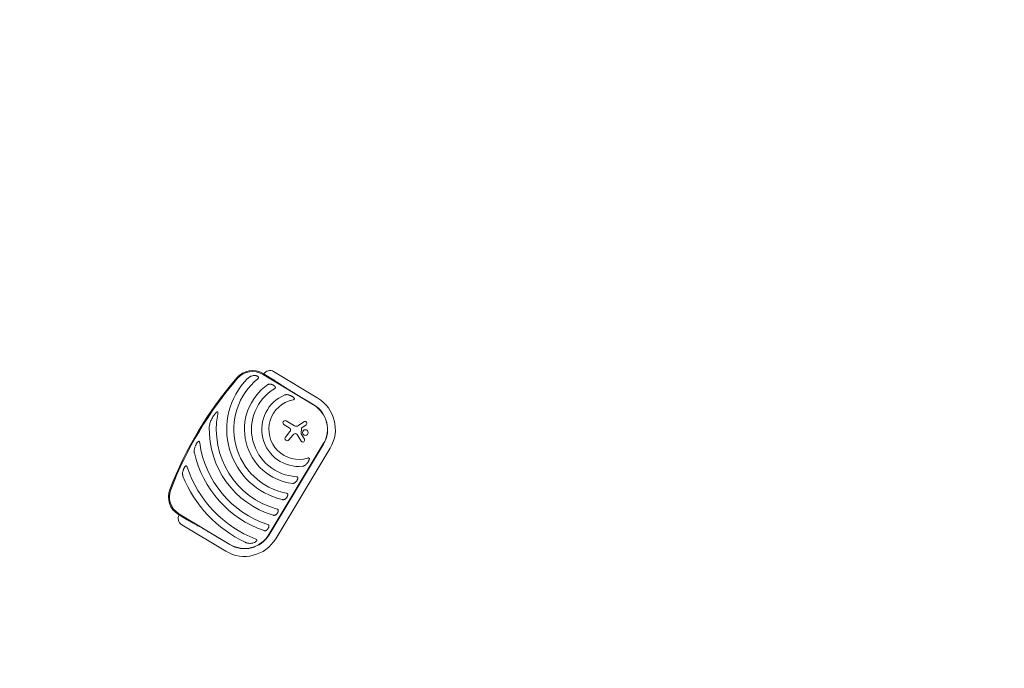
# Model space of a CAD drawing. Units: millimetres. Extents: x -8142 to 8142, y -8142 to 8142.
# Drawn here: x -4959 to -1605, y -3724 to -1515 of the extents above; entities that cross this region are included whole.
import ezdxf

# ---------------------------------------------------------------- set-up
doc = ezdxf.new("R2010")
doc.units = ezdxf.units.MM
doc.header["$LTSCALE"] = 20
doc.layers.add('2d', color=230, linetype='Continuous')

msp = doc.modelspace()

# ---------------------------------------------------------------- linework, layer by layer
at = {"layer": '2d', "lineweight": 0}
for p, q in [((-4094.3, -2713.7), (-3944.3, -2803.9)), ((-4131.8, -2722.9), (-3958.3, -2827.2)), ((-4100.7, -2738), (-4130.2, -2720.3)), ((-3957.8, -2826.4), (-4022.1, -2787.8)), ((-4051.2, -2881.7), (-4023.8, -2898.2)), ((-4009.2, -2897.5), (-3991.5, -2884.5)), ((-4040.9, -2905.4), (-4058.9, -2894.5)), ((-3999.4, -2907.4), (-4000.9, -2924.7)), ((-3984, -2894.6), (-3998.2, -2905.3)), ((-4054, -2936.6), (-4038.7, -2918.1)), ((-4028.7, -2930), (-4042.4, -2946.3)), ((-4000.2, -2950.6), (-4014.2, -2927.7)), ((-4000.6, -2925.6), (-3989.5, -2944.2)), ((-3925.1, -2960.2), (-4110.5, -3268.8)), ((-4109.8, -3269.2), (-3924.3, -2960.7)), ((-3901.8, -2974.2), (-4087.2, -3282.8)), ((-4418.6, -3200.3), (-4389.1, -3218)), ((-4243.5, -3302), (-4417.1, -3197.7)), ((-4257.5, -3325.3), (-4407.6, -3235.1)), ((-4308.3, -3264.1), (-4244, -3302.7))]:
    msp.add_line(p, q, dxfattribs=at)
at = {"layer": '2d'}
msp.add_circle((0, 0), 8142, dxfattribs=at)
at = {"layer": '2d', "lineweight": 0}
msp.add_circle((-3986.2, -2921.4), 9.59, dxfattribs=at)
for centre, radius, start, end in [((-4166.3, -2780.3), 70, 59, 139.1696), ((-4166.3, -2780.3), 67, 59, 139.1696), ((-4106.7, -2734.4), 24.2, 59, 149), ((-3235.6, -3584.5), 1300, 139.1696, 158.8304), ((-3235.6, -3584.5), 1297, 139.1696, 158.8304), ((-4008.2, -2910.3), 245.8, 135.3923, 256.9759), ((-4008.2, -2910.3), 221.8, 129.1134, 258.9994), ((-4008.2, -2910.3), 185.5, 124.8619, 263.1381), ((-4008.2, -2910.3), 161.5, 120.9846, 267.0154), ((-4008.2, -2910.3), 126.5, 112.154, 275.846), ((-4008.2, -2910.3), 102.5, 101.262, 286.738), ((-4008.2, -2910.3), 124.2, 329, 59), ((-4008.2, -2910.3), 97, 329, 59), ((-4008.2, -2910.3), 97.8, 329, 59), ((-4008.2, -2910.3), 281.5, 169.4522, 254.6332), ((-4055.1, -2888.1), 7.47, 59, 239), ((-3987.8, -2889.6), 6.27, 307.1312, 126.3079), ((-4008.2, -2910.3), 305.5, 178.4511, 253.3774), ((-4045.3, -2912.7), 8.53, 320.3329, 59), ((-4017, -2886.9), 13.2, 239, 306.3079), ((-3996.4, -2907.7), 3, 127.1312, 174.989), ((-4048.2, -2941.4), 7.57, 140.3329, 319.9999), ((-4017, -2939.8), 15.3, 104.9385, 139.9999), ((-4019.4, -2930.9), 6.08, 31.4531, 104.9385), ((-3999.2, -2924.8), 1.66, 174.989, 210.9482), ((-3994.9, -2947.4), 6.22, 211.4531, 30.9482), ((-4008.2, -2910.3), 341, 187.7525, 251.8534), ((-4008.2, -2910.3), 365, 192.5927, 250.9952), ((-4008.2, -2910.3), 402, 198.6869, 248.5251), ((-4008.2, -2910.3), 426, 202.0192, 244.4733), ((-4382.6, -3140.3), 70, 158.8304, 239), ((-4382.6, -3140.3), 67, 158.8304, 239), ((-4395.1, -3214.4), 24.2, 149, 239), ((-4193.6, -3218.9), 124.2, 239, 329), ((-4193.6, -3218.9), 97.8, 239, 329), ((-4193.6, -3218.9), 97, 239, 329)]:
    msp.add_arc(centre, radius, start, end, dxfattribs=at)
for points, knots in [([(-4164, -2727.4), (-4165.9, -2727.7), (-4167.6, -2728.1), (-4170.2, -2729), (-4171.1, -2729.3), (-4172.7, -2730.1), (-4173.6, -2730.5), (-4176, -2731.8), (-4177.5, -2732.8), (-4179.7, -2734.5), (-4180.4, -2735.1), (-4181.8, -2736.4), (-4182.5, -2737), (-4183.2, -2737.7)], [0, 0, 0, 0, 0.00555872, 0.00555872, 0.00833808, 0.00833808, 0.01111744, 0.01111744, 0.01667616, 0.01667616, 0.01945552, 0.01945552, 0.02223488, 0.02223488, 0.02223488, 0.02223488]), ([(-4164, -2727.4), (-4163.3, -2727.3), (-4162.6, -2727.2), (-4161.2, -2727.1), (-4160.5, -2727.1), (-4159, -2727.1), (-4158.3, -2727.1), (-4157.2, -2727.2), (-4156.9, -2727.2), (-4156.2, -2727.3), (-4155.8, -2727.4), (-4154, -2727.7), (-4152.6, -2728), (-4151, -2728.7), (-4150.6, -2728.9), (-4150, -2729.2), (-4149.7, -2729.4), (-4148.8, -2729.9), (-4148.2, -2730.3), (-4147.7, -2730.7)], [0.0136816, 0.0136816, 0.0136816, 0.0136816, 0.01580951, 0.01580951, 0.01793743, 0.01793743, 0.02006534, 0.02006534, 0.0211293, 0.0211293, 0.02219326, 0.02219326, 0.02644909, 0.02644909, 0.02751304, 0.02751304, 0.028577, 0.028577, 0.03070492, 0.03070492, 0.03070492, 0.03070492]), ([(-4148.1, -2738.2), (-4147.8, -2737.9), (-4147.5, -2737.7), (-4147, -2737.1), (-4146.7, -2736.8), (-4146.3, -2736.2), (-4146.1, -2735.8), (-4145.9, -2735.1), (-4145.8, -2734.8), (-4145.8, -2734.2), (-4145.8, -2734.1), (-4145.8, -2733.7), (-4145.8, -2733.5), (-4145.9, -2733.2), (-4146, -2733), (-4146.1, -2732.7), (-4146.2, -2732.5), (-4146.4, -2732.1), (-4146.6, -2731.8), (-4147.1, -2731.2), (-4147.4, -2731), (-4147.7, -2730.7)], [0, 0, 0, 0, 0.001173569, 0.001173569, 0.002347138, 0.002347138, 0.003520707, 0.003520707, 0.004694276, 0.004694276, 0.005281061, 0.005281061, 0.005867845, 0.005867845, 0.00645463, 0.00645463, 0.007041414, 0.007041414, 0.008214983, 0.008214983, 0.009388552, 0.009388552, 0.009388552, 0.009388552]), ([(-4102.4, -2756.9), (-4103.4, -2756.6), (-4104.4, -2756.4), (-4106.3, -2756.2), (-4107.3, -2756.1), (-4108.9, -2756.2), (-4109.4, -2756.3), (-4110.4, -2756.4), (-4110.9, -2756.6), (-4111.9, -2756.9), (-4112.4, -2757.1), (-4113.3, -2757.5), (-4113.8, -2757.8), (-4114.2, -2758.1)], [0, 0, 0, 0, 0.00314234, 0.00314234, 0.00628468, 0.00628468, 0.00785585, 0.00785585, 0.00942702, 0.00942702, 0.01099818, 0.01099818, 0.01256935, 0.01256935, 0.01256935, 0.01256935]), ([(-4102.4, -2756.9), (-4101.8, -2757.1), (-4101.2, -2757.3), (-4100, -2757.7), (-4099.5, -2757.9), (-4097.7, -2758.6), (-4096.6, -2759.2), (-4095, -2760.1), (-4094.4, -2760.5), (-4093.4, -2761.2), (-4092.9, -2761.5), (-4091.9, -2762.3), (-4091.4, -2762.7), (-4090.6, -2763.6), (-4090.2, -2764.1), (-4089.8, -2764.5)], [0.00869947, 0.00869947, 0.00869947, 0.00869947, 0.01057189, 0.01057189, 0.01244432, 0.01244432, 0.01618916, 0.01618916, 0.01806158, 0.01806158, 0.01993401, 0.01993401, 0.02180643, 0.02180643, 0.02367885, 0.02367885, 0.02367885, 0.02367885]), ([(-4091.3, -2771.8), (-4091, -2771.6), (-4090.7, -2771.4), (-4090.1, -2770.9), (-4089.8, -2770.7), (-4089.3, -2770.1), (-4089, -2769.8), (-4088.7, -2769.1), (-4088.5, -2768.8), (-4088.4, -2768.3), (-4088.4, -2768.1), (-4088.4, -2767.7), (-4088.4, -2767.6), (-4088.4, -2767.2), (-4088.5, -2767), (-4088.5, -2766.7), (-4088.6, -2766.5), (-4088.8, -2766), (-4088.9, -2765.7), (-4089.3, -2765.1), (-4089.5, -2764.8), (-4089.8, -2764.5)], [0, 0, 0, 0, 0.001173828, 0.001173828, 0.002347657, 0.002347657, 0.003521485, 0.003521485, 0.004695314, 0.004695314, 0.005282228, 0.005282228, 0.005869142, 0.005869142, 0.006456057, 0.006456057, 0.007042971, 0.007042971, 0.008216799, 0.008216799, 0.009390628, 0.009390628, 0.009390628, 0.009390628]), ([(-4041, -2793.8), (-4042.2, -2793.4), (-4043.4, -2793), (-4045.8, -2792.5), (-4047, -2792.3), (-4048.9, -2792.1), (-4049.6, -2792.1), (-4050.5, -2792.1), (-4050.8, -2792.1), (-4051.5, -2792.1), (-4051.8, -2792.2), (-4052.8, -2792.3), (-4053.4, -2792.4), (-4054.7, -2792.7), (-4055.3, -2792.9), (-4055.9, -2793.1)], [0, 0, 0, 0, 0.00385841, 0.00385841, 0.00771682, 0.00771682, 0.00964603, 0.00964603, 0.01061063, 0.01061063, 0.01157523, 0.01157523, 0.01350444, 0.01350444, 0.01543365, 0.01543365, 0.01543365, 0.01543365]), ([(-4041, -2793.8), (-4039.5, -2794.4), (-4038, -2794.9), (-4035.9, -2795.9), (-4035.2, -2796.3), (-4033.7, -2797), (-4033, -2797.4), (-4031.7, -2798.2), (-4031, -2798.6), (-4029.6, -2799.5), (-4029, -2799.9), (-4027.7, -2800.9), (-4027.1, -2801.4), (-4025.9, -2802.4), (-4025.4, -2803), (-4024.8, -2803.5)], [0.01074953, 0.01074953, 0.01074953, 0.01074953, 0.01547742, 0.01547742, 0.01784137, 0.01784137, 0.02020532, 0.02020532, 0.02256926, 0.02256926, 0.02493321, 0.02493321, 0.02729716, 0.02729716, 0.02966111, 0.02966111, 0.02966111, 0.02966111]), ([(-4028.2, -2809.8), (-4027.8, -2809.7), (-4027.4, -2809.6), (-4026.5, -2809.3), (-4026.1, -2809.2), (-4025.4, -2808.9), (-4025, -2808.7), (-4024.5, -2808.4), (-4024.3, -2808.3), (-4024, -2808), (-4023.8, -2807.8), (-4023.6, -2807.5), (-4023.5, -2807.4), (-4023.4, -2807), (-4023.3, -2806.8), (-4023.3, -2806.4), (-4023.3, -2806.3), (-4023.4, -2805.9), (-4023.4, -2805.7), (-4023.6, -2805.3), (-4023.7, -2805.2), (-4023.9, -2804.8), (-4024, -2804.6), (-4024.3, -2804.1), (-4024.6, -2803.8), (-4024.8, -2803.5)], [0, 0, 0, 0, 0.00128443, 0.00128443, 0.00256887, 0.00256887, 0.0038533, 0.0038533, 0.00449551, 0.00449551, 0.00513773, 0.00513773, 0.00577995, 0.00577995, 0.00642216, 0.00642216, 0.00706438, 0.00706438, 0.0077066, 0.0077066, 0.00834881, 0.00834881, 0.00899103, 0.00899103, 0.01027546, 0.01027546, 0.01027546, 0.01027546]), ([(-4284.9, -2858.7), (-4284.8, -2858.2), (-4284.7, -2857.6), (-4284.6, -2856.5), (-4284.5, -2855.9), (-4284.4, -2854.8), (-4284.4, -2854.2), (-4284.4, -2853.4), (-4284.4, -2853.1), (-4284.4, -2852.6), (-4284.4, -2852.3), (-4284.6, -2851.7), (-4284.6, -2851.5), (-4284.8, -2851.1), (-4284.9, -2851), (-4285.1, -2850.8), (-4285.2, -2850.7), (-4285.4, -2850.6), (-4285.5, -2850.6), (-4285.8, -2850.5), (-4285.9, -2850.5), (-4286.3, -2850.6), (-4286.5, -2850.7), (-4287, -2850.9), (-4287.3, -2851), (-4287.7, -2851.4), (-4288, -2851.5), (-4288.6, -2852), (-4289, -2852.4), (-4289.4, -2852.8)], [0, 0, 0, 0, 0.00170904, 0.00170904, 0.00341808, 0.00341808, 0.00512712, 0.00512712, 0.00598164, 0.00598164, 0.00683616, 0.00683616, 0.00769068, 0.00769068, 0.00811794, 0.00811794, 0.0085452, 0.0085452, 0.00897246, 0.00897246, 0.00939972, 0.00939972, 0.01025424, 0.01025424, 0.01110876, 0.01110876, 0.01196328, 0.01196328, 0.01367232, 0.01367232, 0.01367232, 0.01367232]), ([(-4306.4, -2877.9), (-4307.3, -2879.8), (-4308.2, -2881.7), (-4309.8, -2885.6), (-4310.6, -2887.5), (-4311.8, -2891.5), (-4312.4, -2893.6), (-4313, -2896.7), (-4313.2, -2897.8), (-4313.5, -2899.9), (-4313.6, -2900.9), (-4313.6, -2902)], [0, 0, 0, 0, 0.00635577, 0.00635577, 0.01271154, 0.01271154, 0.01906731, 0.01906731, 0.0222452, 0.0222452, 0.02542308, 0.02542308, 0.02542308, 0.02542308]), ([(-4306.4, -2877.9), (-4305.3, -2875.6), (-4304.1, -2873.4), (-4301.6, -2869), (-4300.3, -2866.9), (-4298.2, -2863.7), (-4297.5, -2862.6), (-4296, -2860.5), (-4295.2, -2859.5), (-4293.7, -2857.5), (-4292.8, -2856.5), (-4291.2, -2854.6), (-4290.3, -2853.7), (-4289.4, -2852.8)], [0.01752306, 0.01752306, 0.01752306, 0.01752306, 0.02509098, 0.02509098, 0.03265889, 0.03265889, 0.03644285, 0.03644285, 0.04022681, 0.04022681, 0.04401076, 0.04401076, 0.04779472, 0.04779472, 0.04779472, 0.04779472]), ([(-4346.1, -2956.3), (-4346.1, -2955.8), (-4346.2, -2955.4), (-4346.4, -2954.5), (-4346.5, -2954.1), (-4346.8, -2953.2), (-4346.9, -2952.8), (-4347.3, -2952.1), (-4347.6, -2951.7), (-4348, -2951.3), (-4348.2, -2951.2), (-4348.6, -2951), (-4348.8, -2951), (-4349.1, -2950.9), (-4349.2, -2950.9), (-4349.3, -2950.9), (-4349.4, -2950.9), (-4349.7, -2951), (-4349.9, -2951.1), (-4350.5, -2951.3), (-4350.8, -2951.5), (-4351.5, -2952), (-4351.8, -2952.3), (-4352.1, -2952.6)], [0, 0, 0, 0, 0.00133684, 0.00133684, 0.00267367, 0.00267367, 0.00401051, 0.00401051, 0.00534735, 0.00534735, 0.00601577, 0.00601577, 0.00668419, 0.00668419, 0.00701839, 0.00701839, 0.0073526, 0.0073526, 0.00802102, 0.00802102, 0.00935786, 0.00935786, 0.0106947, 0.0106947, 0.0106947, 0.0106947]), ([(-4362.4, -2971.2), (-4363, -2972.7), (-4363.4, -2974.2), (-4364.2, -2977.3), (-4364.5, -2978.8), (-4364.8, -2981.9), (-4364.9, -2983.4), (-4364.9, -2985.8), (-4364.9, -2986.7), (-4364.7, -2988.3), (-4364.6, -2989.1), (-4364.4, -2989.9)], [0, 0, 0, 0, 0.00476104, 0.00476104, 0.00952208, 0.00952208, 0.01428312, 0.01428312, 0.01666364, 0.01666364, 0.01904416, 0.01904416, 0.01904416, 0.01904416]), ([(-4362.4, -2971.2), (-4361.9, -2969.5), (-4361.2, -2967.9), (-4360.2, -2965.4), (-4359.8, -2964.6), (-4359.1, -2963), (-4358.7, -2962.2), (-4357.8, -2960.6), (-4357.4, -2959.8), (-4356.5, -2958.2), (-4356, -2957.5), (-4355, -2956), (-4354.5, -2955.3), (-4353.6, -2954.3), (-4353.3, -2953.9), (-4352.8, -2953.3), (-4352.4, -2952.9), (-4352.1, -2952.6)], [0.01309274, 0.01309274, 0.01309274, 0.01309274, 0.01843299, 0.01843299, 0.02110311, 0.02110311, 0.02377324, 0.02377324, 0.02644336, 0.02644336, 0.02911349, 0.02911349, 0.03178361, 0.03178361, 0.03311868, 0.03311868, 0.03445374, 0.03445374, 0.03445374, 0.03445374]), ([(-3972.8, -3012.4), (-3972.9, -3012.7), (-3973, -3013.1), (-3973.2, -3013.8), (-3973.4, -3014.2), (-3973.8, -3015.3), (-3974.1, -3016), (-3974.7, -3017.5), (-3975.1, -3018.2), (-3975.9, -3019.6), (-3976.3, -3020.3), (-3977.6, -3022.3), (-3978.5, -3023.6), (-3980.4, -3026.1), (-3981.4, -3027.3), (-3982.5, -3028.5)], [0.00670765, 0.00670765, 0.00670765, 0.00670765, 0.00790592, 0.00790592, 0.0091042, 0.0091042, 0.01150074, 0.01150074, 0.01389729, 0.01389729, 0.01629383, 0.01629383, 0.02108692, 0.02108692, 0.02588001, 0.02588001, 0.02588001, 0.02588001]), ([(-3972.8, -3012.4), (-3972.7, -3012), (-3972.6, -3011.6), (-3972.5, -3010.8), (-3972.5, -3010.4), (-3972.5, -3009.8), (-3972.6, -3009.6), (-3972.7, -3009.2), (-3972.8, -3009.1), (-3973, -3008.7), (-3973.1, -3008.6), (-3973.4, -3008.3), (-3973.6, -3008.2), (-3973.9, -3008.1), (-3974.1, -3008), (-3974.5, -3007.9), (-3974.7, -3007.9), (-3975.3, -3007.8), (-3975.7, -3007.9), (-3976.6, -3007.9), (-3977, -3008), (-3977.8, -3008.2), (-3978.3, -3008.3), (-3978.7, -3008.4)], [0, 0, 0, 0, 0.00127075, 0.00127075, 0.0025415, 0.0025415, 0.00317688, 0.00317688, 0.00381226, 0.00381226, 0.00444763, 0.00444763, 0.00508301, 0.00508301, 0.00571838, 0.00571838, 0.00635376, 0.00635376, 0.00762451, 0.00762451, 0.00889526, 0.00889526, 0.01016601, 0.01016601, 0.01016601, 0.01016601]), ([(-4403.5, -3053.5), (-4403.1, -3052), (-4402.7, -3050.5), (-4402, -3048.3), (-4401.7, -3047.5), (-4401.2, -3046.1), (-4400.9, -3045.3), (-4400.2, -3043.9), (-4399.9, -3043.1), (-4399.2, -3041.7), (-4398.8, -3041), (-4398, -3039.7), (-4397.6, -3039), (-4396.7, -3037.8), (-4396.2, -3037.2), (-4395.7, -3036.6)], [0.01157142, 0.01157142, 0.01157142, 0.01157142, 0.01627094, 0.01627094, 0.0186207, 0.0186207, 0.02097046, 0.02097046, 0.02332022, 0.02332022, 0.02566998, 0.02566998, 0.02801975, 0.02801975, 0.03036951, 0.03036951, 0.03036951, 0.03036951]), ([(-4389, -3039.1), (-4389.1, -3038.7), (-4389.3, -3038.3), (-4389.6, -3037.5), (-4389.8, -3037.1), (-4390.2, -3036.4), (-4390.5, -3036.1), (-4390.9, -3035.7), (-4391, -3035.5), (-4391.3, -3035.3), (-4391.5, -3035.2), (-4391.9, -3035), (-4392, -3034.9), (-4392.4, -3034.9), (-4392.6, -3034.9), (-4392.9, -3034.9), (-4393.1, -3034.9), (-4393.5, -3035), (-4393.7, -3035.1), (-4394.2, -3035.3), (-4394.5, -3035.5), (-4395.1, -3036), (-4395.4, -3036.3), (-4395.7, -3036.6)], [0, 0, 0, 0, 0.00125566, 0.00125566, 0.00251133, 0.00251133, 0.00376699, 0.00376699, 0.00439482, 0.00439482, 0.00502266, 0.00502266, 0.00565049, 0.00565049, 0.00627832, 0.00627832, 0.00690615, 0.00690615, 0.00753399, 0.00753399, 0.00878965, 0.00878965, 0.01004531, 0.01004531, 0.01004531, 0.01004531]), ([(-3995.3, -3036.1), (-3994.7, -3036.1), (-3994, -3035.9), (-3992.8, -3035.6), (-3992.2, -3035.4), (-3991, -3034.9), (-3990.4, -3034.7), (-3989.3, -3034.1), (-3988.7, -3033.7), (-3987.1, -3032.7), (-3986.1, -3032), (-3984.7, -3030.7), (-3984.2, -3030.3), (-3983.3, -3029.4), (-3982.9, -3028.9), (-3982.5, -3028.5)], [0, 0, 0, 0, 0.00193485, 0.00193485, 0.00386969, 0.00386969, 0.00580454, 0.00580454, 0.00773938, 0.00773938, 0.01160907, 0.01160907, 0.01354392, 0.01354392, 0.01547876, 0.01547876, 0.01547876, 0.01547876]), ([(-4403.5, -3053.5), (-4403.8, -3054.9), (-4404.1, -3056.2), (-4404.4, -3059), (-4404.5, -3060.4), (-4404.5, -3062.4), (-4404.5, -3063.1), (-4404.4, -3064.5), (-4404.3, -3065.2), (-4404.1, -3066.6), (-4404, -3067.3), (-4403.6, -3068.6), (-4403.4, -3069.3), (-4403.1, -3070)], [0, 0, 0, 0, 0.00423439, 0.00423439, 0.00846878, 0.00846878, 0.01058598, 0.01058598, 0.01270317, 0.01270317, 0.01482037, 0.01482037, 0.01693756, 0.01693756, 0.01693756, 0.01693756]), ([(-4011.8, -3077.3), (-4011.9, -3077.9), (-4012.1, -3078.5), (-4012.3, -3079.3), (-4012.4, -3079.6), (-4012.7, -3080.2), (-4012.8, -3080.5), (-4013.4, -3081.9), (-4014, -3083), (-4015, -3084.7), (-4015.4, -3085.2), (-4016.1, -3086.2), (-4016.5, -3086.7), (-4017.7, -3088.1), (-4018.5, -3089), (-4019.4, -3089.9)], [0.00630517, 0.00630517, 0.00630517, 0.00630517, 0.00819005, 0.00819005, 0.00913249, 0.00913249, 0.01007493, 0.01007493, 0.0138447, 0.0138447, 0.01572958, 0.01572958, 0.01761446, 0.01761446, 0.02138422, 0.02138422, 0.02138422, 0.02138422]), ([(-4011.8, -3077.3), (-4011.7, -3076.9), (-4011.7, -3076.6), (-4011.6, -3075.8), (-4011.6, -3075.5), (-4011.7, -3074.8), (-4011.8, -3074.4), (-4012, -3073.9), (-4012.1, -3073.8), (-4012.3, -3073.5), (-4012.4, -3073.3), (-4012.6, -3073.1), (-4012.7, -3072.9), (-4013, -3072.7), (-4013.1, -3072.6), (-4013.6, -3072.3), (-4014, -3072.1), (-4014.7, -3071.9), (-4015, -3071.8), (-4015.8, -3071.6), (-4016.2, -3071.6), (-4016.6, -3071.6)], [0, 0, 0, 0, 0.001174031, 0.001174031, 0.002348061, 0.002348061, 0.003522092, 0.003522092, 0.004109107, 0.004109107, 0.004696123, 0.004696123, 0.005283138, 0.005283138, 0.005870153, 0.005870153, 0.007044184, 0.007044184, 0.008218215, 0.008218215, 0.009392246, 0.009392246, 0.009392246, 0.009392246]), ([(-4030.4, -3094.4), (-4029.8, -3094.5), (-4029.3, -3094.5), (-4028.3, -3094.5), (-4027.7, -3094.4), (-4026.7, -3094.2), (-4026.2, -3094.1), (-4025.2, -3093.8), (-4024.8, -3093.6), (-4023.9, -3093.2), (-4023.4, -3092.9), (-4022.5, -3092.4), (-4022.1, -3092.1), (-4020.9, -3091.3), (-4020.1, -3090.6), (-4019.4, -3089.9)], [0, 0, 0, 0, 0.00157702, 0.00157702, 0.00315403, 0.00315403, 0.00473105, 0.00473105, 0.00630806, 0.00630806, 0.00788508, 0.00788508, 0.0094621, 0.0094621, 0.01261613, 0.01261613, 0.01261613, 0.01261613]), ([(-4063.6, -3149.8), (-4063.1, -3149.9), (-4062.6, -3149.9), (-4061.6, -3150), (-4061.2, -3150), (-4059.7, -3149.8), (-4058.8, -3149.6), (-4057.5, -3149.1), (-4057.1, -3148.9), (-4056.2, -3148.5), (-4055.8, -3148.3), (-4054.7, -3147.5), (-4053.9, -3146.9), (-4053.2, -3146.3)], [0, 0, 0, 0, 0.00146633, 0.00146633, 0.00293266, 0.00293266, 0.00586532, 0.00586532, 0.00733165, 0.00733165, 0.00879798, 0.00879798, 0.01173064, 0.01173064, 0.01173064, 0.01173064]), ([(-4046.1, -3134.4), (-4046.2, -3135), (-4046.4, -3135.5), (-4046.7, -3136.6), (-4046.9, -3137.2), (-4047.6, -3138.8), (-4048.1, -3139.9), (-4049.1, -3141.4), (-4049.4, -3141.9), (-4050.1, -3142.8), (-4050.5, -3143.3), (-4051.2, -3144.2), (-4051.6, -3144.6), (-4052.4, -3145.5), (-4052.8, -3145.9), (-4053.2, -3146.3)], [0.00637291, 0.00637291, 0.00637291, 0.00637291, 0.00814811, 0.00814811, 0.00992332, 0.00992332, 0.01347372, 0.01347372, 0.01524892, 0.01524892, 0.01702412, 0.01702412, 0.01879932, 0.01879932, 0.02057452, 0.02057452, 0.02057452, 0.02057452]), ([(-4046.1, -3134.4), (-4046.1, -3134.1), (-4046, -3133.7), (-4046, -3133.2), (-4046, -3133), (-4046, -3132.6), (-4046, -3132.4), (-4046, -3131.9), (-4046.1, -3131.6), (-4046.3, -3131.1), (-4046.3, -3130.9), (-4046.5, -3130.6), (-4046.6, -3130.4), (-4046.9, -3130), (-4047.1, -3129.7), (-4047.7, -3129.2), (-4048, -3129), (-4048.5, -3128.7), (-4048.7, -3128.6), (-4049, -3128.4), (-4049.2, -3128.4), (-4049.7, -3128.2), (-4050.1, -3128.1), (-4050.5, -3128)], [0, 0, 0, 0, 0.001175238, 0.001175238, 0.001762856, 0.001762856, 0.002350475, 0.002350475, 0.003525713, 0.003525713, 0.004113332, 0.004113332, 0.004700951, 0.004700951, 0.005876188, 0.005876188, 0.007051426, 0.007051426, 0.007639045, 0.007639045, 0.008226664, 0.008226664, 0.009401901, 0.009401901, 0.009401901, 0.009401901]), ([(-4078.6, -3188.5), (-4078.6, -3188.2), (-4078.5, -3187.8), (-4078.5, -3187.1), (-4078.5, -3186.7), (-4078.5, -3186), (-4078.6, -3185.6), (-4078.8, -3185.1), (-4078.8, -3185), (-4079, -3184.6), (-4079, -3184.5), (-4079.3, -3184), (-4079.5, -3183.7), (-4079.9, -3183.3), (-4080, -3183.2), (-4080.3, -3182.9), (-4080.5, -3182.8), (-4081, -3182.5), (-4081.3, -3182.3), (-4082, -3182), (-4082.4, -3181.8), (-4082.8, -3181.7)], [0, 0, 0, 0, 0.001184919, 0.001184919, 0.002369838, 0.002369838, 0.003554757, 0.003554757, 0.004147217, 0.004147217, 0.004739676, 0.004739676, 0.005924595, 0.005924595, 0.006517055, 0.006517055, 0.007109514, 0.007109514, 0.008294433, 0.008294433, 0.009479352, 0.009479352, 0.009479352, 0.009479352]), ([(-4095.6, -3203), (-4095.1, -3203.1), (-4094.7, -3203.2), (-4093.7, -3203.4), (-4093.3, -3203.4), (-4092.3, -3203.3), (-4091.9, -3203.3), (-4091, -3203.1), (-4090.6, -3203), (-4089.3, -3202.6), (-4088.5, -3202.2), (-4087, -3201.3), (-4086.3, -3200.7), (-4085.6, -3200.1)], [0, 0, 0, 0, 0.00140928, 0.00140928, 0.00281857, 0.00281857, 0.00422785, 0.00422785, 0.00563714, 0.00563714, 0.0084557, 0.0084557, 0.01127427, 0.01127427, 0.01127427, 0.01127427]), ([(-4078.6, -3188.5), (-4078.7, -3189.1), (-4078.9, -3189.6), (-4079.1, -3190.4), (-4079.2, -3190.7), (-4079.4, -3191.2), (-4079.5, -3191.5), (-4080, -3192.8), (-4080.6, -3193.9), (-4081.5, -3195.3), (-4081.8, -3195.8), (-4082.5, -3196.8), (-4082.9, -3197.2), (-4084, -3198.5), (-4084.7, -3199.3), (-4085.6, -3200.1)], [0.00644654, 0.00644654, 0.00644654, 0.00644654, 0.00818033, 0.00818033, 0.00904723, 0.00904723, 0.00991413, 0.00991413, 0.01338171, 0.01338171, 0.0151155, 0.0151155, 0.01684929, 0.01684929, 0.02031688, 0.02031688, 0.02031688, 0.02031688]), ([(-4127.1, -3255.4), (-4126.6, -3255.5), (-4126.2, -3255.6), (-4125.3, -3255.8), (-4124.8, -3255.8), (-4123.9, -3255.8), (-4123.5, -3255.8), (-4122.6, -3255.7), (-4122.1, -3255.6), (-4120.9, -3255.2), (-4120.1, -3254.8), (-4119, -3254.1), (-4118.6, -3253.9), (-4117.9, -3253.4), (-4117.6, -3253.1), (-4117.2, -3252.8)], [0, 0, 0, 0, 0.00137788, 0.00137788, 0.00275575, 0.00275575, 0.00413363, 0.00413363, 0.0055115, 0.0055115, 0.00826725, 0.00826725, 0.00964513, 0.00964513, 0.011023, 0.011023, 0.011023, 0.011023]), ([(-4110.4, -3241.4), (-4110.6, -3242.5), (-4110.9, -3243.5), (-4111.8, -3245.6), (-4112.3, -3246.7), (-4113.2, -3248.1), (-4113.5, -3248.6), (-4114.2, -3249.5), (-4114.5, -3250), (-4115.3, -3250.8), (-4115.7, -3251.2), (-4116.4, -3252), (-4116.8, -3252.4), (-4117.2, -3252.8)], [0.00650658, 0.00650658, 0.00650658, 0.00650658, 0.00992698, 0.00992698, 0.01334738, 0.01334738, 0.01505758, 0.01505758, 0.01676778, 0.01676778, 0.01847798, 0.01847798, 0.02018818, 0.02018818, 0.02018818, 0.02018818]), ([(-4110.4, -3241.4), (-4110.3, -3240.7), (-4110.2, -3239.9), (-4110.3, -3238.5), (-4110.5, -3237.8), (-4110.9, -3236.9), (-4111, -3236.8), (-4111.2, -3236.5), (-4111.3, -3236.3), (-4111.7, -3235.9), (-4112, -3235.6), (-4112.6, -3235.2), (-4112.9, -3235), (-4113.6, -3234.6), (-4114, -3234.4), (-4114.4, -3234.3)], [0, 0, 0, 0, 0.002387429, 0.002387429, 0.004774858, 0.004774858, 0.005371716, 0.005371716, 0.005968573, 0.005968573, 0.007162287, 0.007162287, 0.008356002, 0.008356002, 0.009549717, 0.009549717, 0.009549717, 0.009549717]), ([(-4153.1, -3291.2), (-4152.8, -3290.9), (-4152.6, -3290.6), (-4152.3, -3290.2), (-4152.2, -3290), (-4152, -3289.7), (-4151.9, -3289.5), (-4151.8, -3289.2), (-4151.7, -3289), (-4151.7, -3288.6), (-4151.7, -3288.5), (-4151.6, -3287.9), (-4151.7, -3287.6), (-4151.9, -3287.1), (-4152, -3286.9), (-4152.2, -3286.6), (-4152.3, -3286.4), (-4152.7, -3286), (-4152.9, -3285.7), (-4153.4, -3285.4), (-4153.6, -3285.3), (-4153.9, -3285.1), (-4154.1, -3285), (-4154.6, -3284.7), (-4155, -3284.5), (-4155.4, -3284.4)], [0, 0, 0, 0, 0.001195814, 0.001195814, 0.001793721, 0.001793721, 0.002391628, 0.002391628, 0.002989535, 0.002989535, 0.003587443, 0.003587443, 0.004783257, 0.004783257, 0.005381164, 0.005381164, 0.005979071, 0.005979071, 0.007174885, 0.007174885, 0.007772792, 0.007772792, 0.008370699, 0.008370699, 0.009566513, 0.009566513, 0.009566513, 0.009566513]), ([(-4191.8, -3294.7), (-4190.9, -3295.1), (-4190, -3295.5), (-4188.3, -3296.2), (-4187.4, -3296.5), (-4185.6, -3297), (-4184.7, -3297.3), (-4182.9, -3297.7), (-4182, -3297.9), (-4179.2, -3298.4), (-4177.4, -3298.6), (-4173.7, -3298.7), (-4171.9, -3298.6), (-4170, -3298.4)], [0, 0, 0, 0, 0.00281775, 0.00281775, 0.0056355, 0.0056355, 0.00845326, 0.00845326, 0.01127101, 0.01127101, 0.01690651, 0.01690651, 0.02254202, 0.02254202, 0.02254202, 0.02254202]), ([(-4153.1, -3291.2), (-4153.3, -3291.5), (-4153.6, -3291.8), (-4154.1, -3292.3), (-4154.4, -3292.5), (-4155.3, -3293.3), (-4156, -3293.7), (-4157, -3294.3), (-4157.3, -3294.5), (-4158, -3294.9), (-4158.4, -3295.1), (-4159.4, -3295.6), (-4160.2, -3295.9), (-4162.4, -3296.8), (-4163.9, -3297.2), (-4166.2, -3297.7), (-4166.9, -3297.9), (-4168.5, -3298.2), (-4169.2, -3298.3), (-4170, -3298.4)], [0.00635915, 0.00635915, 0.00635915, 0.00635915, 0.00753738, 0.00753738, 0.0087156, 0.0087156, 0.01107204, 0.01107204, 0.01225026, 0.01225026, 0.01342849, 0.01342849, 0.01578493, 0.01578493, 0.02049782, 0.02049782, 0.02285426, 0.02285426, 0.02521071, 0.02521071, 0.02521071, 0.02521071])]:
    msp.add_open_spline(points, degree=3, knots=knots, dxfattribs=at)
for points in [[(-4022.1, -2787.8), (-4053, -2769.2), (-4080.8, -2751.6), (-4100.7, -2738)], [(-4389.1, -3218), (-4367.8, -3229.2), (-4339.2, -3245.5), (-4308.3, -3264.1)]]:
    msp.add_rational_spline(points, [1, 0.942157336364, 0.942157336364, 1], degree=3, dxfattribs=at)

doc.saveas('drawing.dxf')
